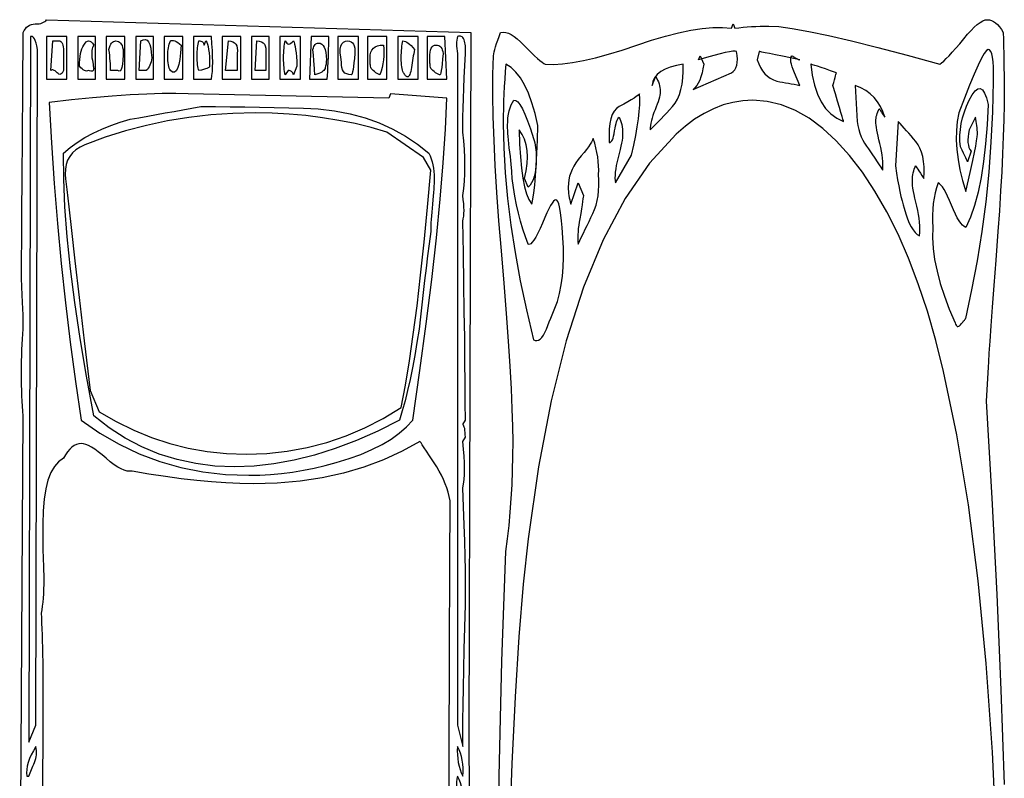
# Model space of a CAD drawing. Extents: x 0 to 390, y 0 to 30.
# Drawn here: x 282 to 299, y 17 to 30 of the extents above; entities that cross this region are included whole.
import ezdxf

# ---------------------------------------------------------------- set-up
doc = ezdxf.new("R2010")
doc.units = 0
doc.header["$MEASUREMENT"] = 0

msp = doc.modelspace()

# ---------------------------------------------------------------- linework, layer by layer
at = {"linetype": 'Continuous'}
for points in [[(281.880469, 13.0875), (281.94375, 22.9875), (281.94375, 22.9875), (281.936609, 23.073047), (281.93042, 23.160937), (281.925183, 23.251172), (281.920898, 23.34375), (281.917566, 23.438672), (281.915186, 23.535937), (281.913757, 23.635547), (281.913281, 23.7375), (281.913281, 23.7375), (281.913757, 23.848242), (281.915186, 23.955469), (281.917566, 24.05918), (281.920898, 24.159375), (281.925183, 24.256055), (281.93042, 24.349219), (281.936609, 24.438867), (281.94375, 24.525), (281.94375, 24.525), (281.943274, 24.596484), (281.941846, 24.679688), (281.939465, 24.774609), (281.936133, 24.88125), (281.931848, 24.999609), (281.926611, 25.129687), (281.920422, 25.271484), (281.913281, 25.425), (281.913281, 25.425), (281.913757, 25.525781), (281.915186, 25.753125), (281.917566, 26.107031), (281.920898, 26.5875), (281.925183, 27.194531), (281.93042, 27.928125), (281.936609, 28.788281), (281.94375, 29.775), (281.94375, 29.775), (281.960925, 29.810156), (281.980811, 29.840625), (282.003406, 29.866406), (282.028711, 29.8875), (282.056726, 29.903906), (282.087451, 29.915625), (282.120886, 29.922656), (282.157031, 29.925), (282.157031, 29.925), (282.19292, 29.926172), (282.225586, 29.929687), (282.255029, 29.935547), (282.28125, 29.94375), (282.304248, 29.954297), (282.324023, 29.967187), (282.340576, 29.982422), (282.353906, 30), (289.865625, 29.775), (289.832812, 17.3625), (289.832812, 17.3625), (289.833325, 16.998047), (289.834863, 16.598437), (289.837427, 16.163672)], [(290.35177, 15.560156), (290.368945, 16.6125), (290.391028, 17.641406), (290.418018, 18.646875), (290.449915, 19.628906), (290.486719, 20.5875), (290.486719, 20.5875), (290.516382, 20.814844), (290.54209, 21.046875), (290.563843, 21.283594), (290.581641, 21.525), (290.595483, 21.771094), (290.605371, 22.021875), (290.611304, 22.277344), (290.613281, 22.5375), (290.613281, 22.5375), (290.610059, 22.803516), (290.600391, 23.114062), (290.584277, 23.469141), (290.561719, 23.86875), (290.532715, 24.312891), (290.497266, 24.801562), (290.455371, 25.334766), (290.407031, 25.9125), (290.407031, 25.9125), (290.363818, 26.442187), (290.32793, 26.94375), (290.299365, 27.417187), (290.278125, 27.8625), (290.264209, 28.279687), (290.257617, 28.66875), (290.25835, 29.029687), (290.266406, 29.3625), (290.266406, 29.3625), (290.27146, 29.393555), (290.27959, 29.430469), (290.290796, 29.473242), (290.305078, 29.521875), (290.322437, 29.576367), (290.342871, 29.636719), (290.366382, 29.70293), (290.392969, 29.775), (290.392969, 29.775), (290.437317, 29.779687), (290.483643, 29.775), (290.531946, 29.760938), (290.582227, 29.7375), (290.634485, 29.704687), (290.688721, 29.6625), (290.744934, 29.610937), (290.803125, 29.55), (290.803125, 29.55), (290.874133, 29.479102), (290.93833, 29.416406), (290.995715, 29.361914), (291.046289, 29.315625), (291.090051, 29.277539), (291.127002, 29.247656), (291.157141, 29.225977), (291.180469, 29.2125), (291.180469, 29.2125), (291.326862, 29.20957), (291.489478, 29.219531), (291.668317, 29.242383), (291.863379, 29.278125), (292.074664, 29.326758), (292.302173, 29.388281), (292.545905, 29.462695), (292.805859, 29.55), (292.805859, 29.55), (293.066547, 29.636719), (293.312476, 29.709375), (293.543646, 29.767969), (293.760059, 29.8125), (293.961713, 29.842969), (294.148608, 29.859375), (294.320746, 29.861719), (294.478125, 29.85), (294.508594, 29.925), (294.541406, 29.85), (294.541406, 29.85), (294.612817, 29.858789), (294.685254, 29.866406), (294.758716, 29.872852), (294.833203, 29.878125), (294.908716, 29.882227), (294.985254, 29.885156), (295.062817, 29.886914), (295.141406, 29.8875), (295.141406, 29.8875), (295.319971, 29.876953), (295.555664, 29.845312), (295.848486, 29.792578), (296.198437, 29.71875), (296.605518, 29.623828), (297.069727, 29.507812), (297.591064, 29.370703), (298.169531, 29.2125), (298.169531, 29.2125), (298.200293, 29.235937), (298.2375, 29.26875), (298.281152, 29.310937), (298.33125, 29.3625), (298.387793, 29.423437), (298.450781, 29.49375), (298.520215, 29.573437), (298.596094, 29.6625), (298.596094, 29.6625), (298.66095, 29.741602), (298.721924, 29.810156), (298.779016, 29.868164), (298.832227, 29.915625), (298.881555, 29.952539), (298.927002, 29.978906), (298.968567, 29.994727), (299.00625, 30), (299.00625, 30), (299.045032, 29.996484), (299.082861, 29.985937), (299.119739, 29.968359), (299.155664, 29.94375), (299.190637, 29.912109), (299.224658, 29.873437), (299.257727, 29.827734), (299.289844, 29.775), (299.289844, 29.775), (299.293689, 29.652539), (299.297021, 29.528906), (299.299841, 29.404102), (299.302148, 29.278125), (299.303943, 29.150977), (299.305225, 29.022656), (299.305994, 28.893164), (299.30625, 28.7625), (299.30625, 28.7625), (299.304529, 28.501758), (299.299365, 28.225781), (299.290759, 27.93457), (299.278711, 27.628125), (299.26322, 27.306445), (299.244287, 26.969531), (299.221912, 26.617383), (299.196094, 26.25), (299.196094, 26.25), (299.158521, 25.744922), (299.125488, 25.298437), (299.096997, 24.910547), (299.073047, 24.58125), (299.053638, 24.310547), (299.03877, 24.098437), (299.028442, 23.944922), (299.022656, 23.85), (298.989844, 23.25), (298.989844, 23.25), (299.089819, 21.532031), (299.176465, 19.828125), (299.24978, 18.138281), (299.309766, 16.4625)], [(299.179834, 15.358594), (299.100916, 17.039648), (298.99043, 18.609375), (298.848376, 20.067773), (298.674756, 21.414844), (298.469568, 22.650586), (298.232812, 23.775), (298.232812, 23.775), (298.096564, 24.322266), (297.947974, 24.839062), (297.787042, 25.325391), (297.61377, 25.78125), (297.428156, 26.206641), (297.2302, 26.601562), (297.019904, 26.966016), (296.797266, 27.3), (296.797266, 27.3), (296.566754, 27.598828), (296.332837, 27.857812), (296.095514, 28.076953), (295.854785, 28.25625), (295.610651, 28.395703), (295.36311, 28.495313), (295.112164, 28.555078), (294.857812, 28.575), (294.857812, 28.575), (294.681262, 28.565625), (294.506689, 28.5375), (294.334094, 28.490625), (294.163477, 28.425), (293.994836, 28.340625), (293.828174, 28.2375), (293.663489, 28.115625), (293.500781, 27.975), (293.500781, 27.975), (293.028149, 27.461133), (292.596973, 26.838281), (292.207251, 26.106445), (291.858984, 25.265625), (291.552173, 24.31582), (291.286816, 23.257031), (291.062915, 22.089258), (290.880469, 20.8125), (290.880469, 20.8125), (290.794373, 20.008008), (290.717725, 19.075781), (290.650525, 18.01582), (290.592773, 16.828125), (290.54447, 15.512695)], [(289.477734, 14.60625), (289.482349, 16.920703), (289.487988, 18.839063), (289.494653, 20.361328), (289.502344, 21.4875), (289.502344, 21.4875), (289.502344, 21.4875), (289.484802, 21.5625), (289.463818, 21.6375), (289.439392, 21.7125), (289.411523, 21.7875), (289.380212, 21.8625), (289.345459, 21.9375), (289.307263, 22.0125), (289.265625, 22.0875), (289.265625, 22.0875), (289.195312, 22.192969), (289.134375, 22.284375), (289.082812, 22.361719), (289.040625, 22.425), (289.007812, 22.474219), (288.984375, 22.509375), (288.970312, 22.530469), (288.965625, 22.5375), (288.965625, 22.5375), (288.650354, 22.361719), (288.319775, 22.209375), (287.973889, 22.080469), (287.612695, 21.975), (287.236194, 21.892969), (286.844385, 21.834375), (286.437268, 21.799219), (286.014844, 21.7875), (286.014844, 21.7875), (285.777795, 21.791016), (285.531885, 21.801562), (285.277112, 21.819141), (285.013477, 21.84375), (284.740979, 21.875391), (284.459619, 21.914062), (284.169397, 21.959766), (283.870312, 22.0125), (283.870312, 22.0125), (283.82829, 22.007812), (283.781909, 22.0125), (283.731171, 22.026562), (283.676074, 22.05), (283.61662, 22.082812), (283.552808, 22.125), (283.484637, 22.176562), (283.412109, 22.2375), (283.412109, 22.2375), (283.339838, 22.299023), (283.272437, 22.352344), (283.209906, 22.397461), (283.152246, 22.434375), (283.099457, 22.463086), (283.051538, 22.483594), (283.00849, 22.495898), (282.970312, 22.5), (282.970312, 22.5), (282.927429, 22.495898), (282.885498, 22.483594), (282.844519, 22.463086), (282.804492, 22.434375), (282.765417, 22.397461), (282.727295, 22.352344), (282.690125, 22.299023), (282.653906, 22.2375), (282.653906, 22.2375), (282.568762, 22.17832), (282.494971, 22.094531), (282.432532, 21.986133), (282.381445, 21.853125), (282.341711, 21.695508), (282.31333, 21.513281), (282.296301, 21.306445), (282.290625, 21.075), (282.290625, 21.075), (282.290625, 21.03457), (282.290625, 20.988281), (282.290625, 20.936133), (282.290625, 20.878125), (282.290625, 20.814258), (282.290625, 20.744531), (282.290625, 20.668945), (282.290625, 20.5875), (282.290625, 20.5875), (282.29447, 20.506055), (282.297803, 20.430469), (282.300623, 20.360742), (282.30293, 20.296875), (282.304724, 20.238867), (282.306006, 20.186719), (282.306775, 20.14043), (282.307031, 20.1), (282.307031, 20.1), (282.306299, 20.008594), (282.304102, 19.921875), (282.300439, 19.839844), (282.295312, 19.7625), (282.288721, 19.689844), (282.280664, 19.621875), (282.271143, 19.558594), (282.260156, 19.5), (282.260156, 19.5), (282.264221, 19.412695), (282.268213, 19.319531), (282.272131, 19.220508), (282.275977, 19.115625), (282.279749, 19.004883), (282.283447, 18.888281), (282.287073, 18.76582), (282.290625, 18.6375), (282.260156, 1.4625)]]:
    msp.add_lwpolyline(points, dxfattribs=at)
for points in [[(282.196875, 29.475), (282.196875, 29.475), (282.184644, 29.535937), (282.171387, 29.5875), (282.157104, 29.629687), (282.141797, 29.6625), (282.125464, 29.685937), (282.108105, 29.7), (282.089722, 29.704687), (282.070312, 29.7), (282.039844, 17.2125), (282.166406, 17.5125)], [(282.717187, 28.95), (282.717187, 29.7), (282.353906, 29.7), (282.353906, 28.95)], [(283.223437, 28.95), (283.223437, 29.7), (282.907031, 29.7), (282.907031, 28.95)], [(283.74375, 28.95), (283.74375, 29.7), (283.410937, 29.7), (283.410937, 28.95)], [(284.247656, 28.95), (284.247656, 29.7), (283.933594, 29.7), (283.933594, 28.95)], [(284.217187, 29.325), (284.217187, 29.325), (284.212097, 29.288672), (284.205029, 29.254687), (284.195984, 29.223047), (284.184961, 29.19375), (284.17196, 29.166797), (284.156982, 29.142187), (284.140027, 29.119922), (284.121094, 29.1), (283.994531, 29.1), (284.027344, 29.625), (284.027344, 29.625), (284.06825, 29.644922), (284.104248, 29.648438), (284.135339, 29.635547), (284.161523, 29.60625), (284.1828, 29.560547), (284.19917, 29.498437), (284.210632, 29.419922), (284.217187, 29.325)], [(284.767969, 28.95), (284.767969, 29.7), (284.4375, 29.7), (284.4375, 28.95)], [(284.7375, 29.55), (284.7375, 29.55), (284.727356, 29.411719), (284.71333, 29.296875), (284.695422, 29.205469), (284.673633, 29.1375), (284.647961, 29.092969), (284.618408, 29.071875), (284.584973, 29.074219), (284.547656, 29.1), (284.547656, 29.1), (284.53667, 29.120508), (284.527148, 29.144531), (284.519092, 29.17207), (284.5125, 29.203125), (284.507373, 29.237695), (284.503711, 29.275781), (284.501514, 29.317383), (284.500781, 29.3625), (284.500781, 29.3625), (284.501514, 29.399414), (284.503711, 29.435156), (284.507373, 29.469727), (284.5125, 29.503125), (284.519092, 29.535352), (284.527148, 29.566406), (284.53667, 29.596289), (284.547656, 29.625), (284.547656, 29.625), (284.564465, 29.632031), (284.583252, 29.634375), (284.604016, 29.632031), (284.626758, 29.625), (284.651477, 29.613281), (284.678174, 29.596875), (284.706848, 29.575781), (284.7375, 29.55)], [(285.274219, 28.95), (285.274219, 28.95), (285.284473, 29.010937), (285.291797, 29.08125), (285.296191, 29.160937), (285.297656, 29.25), (285.296191, 29.348437), (285.291797, 29.45625), (285.284473, 29.573437), (285.274219, 29.7), (284.957812, 29.7), (284.957812, 28.95)], [(285.794531, 28.95), (285.794531, 29.7), (285.464062, 29.7), (285.464062, 28.95)], [(286.298437, 28.95), (286.298437, 29.7), (285.984375, 29.7), (285.984375, 28.95)], [(286.851562, 28.95), (286.851562, 29.7), (286.488281, 29.7), (286.488281, 28.95)], [(287.355469, 29.7), (287.041406, 29.7), (287.008594, 28.95), (287.325, 28.95), (287.325, 28.95), (287.329065, 29.010937), (287.333057, 29.08125), (287.336975, 29.160937), (287.34082, 29.25), (287.344592, 29.348437), (287.348291, 29.45625), (287.351917, 29.573437), (287.355469, 29.7)], [(287.875781, 28.95), (287.875781, 29.7), (287.514844, 29.7), (287.514844, 28.95)], [(288.382031, 28.95), (288.382031, 29.7), (288.035156, 29.7), (288.035156, 28.95)], [(288.932812, 28.95), (288.932812, 29.7), (288.571875, 29.7), (288.571875, 28.95)], [(289.439062, 28.95), (289.40625, 29.7), (289.092187, 29.7), (289.092187, 28.95)], [(289.769531, 19.65), (289.769531, 19.65), (289.772388, 19.829883), (289.772754, 20.032031), (289.77063, 20.256445), (289.766016, 20.503125), (289.758911, 20.77207), (289.749316, 21.063281), (289.737231, 21.376758), (289.722656, 21.7125), (289.722656, 21.7125), (289.736499, 21.782812), (289.746387, 21.8625), (289.752319, 21.951562), (289.754297, 22.05), (289.752319, 22.157812), (289.746387, 22.275), (289.736499, 22.401562), (289.722656, 22.5375), (289.769531, 22.6125), (289.769531, 22.6125), (289.768799, 22.657031), (289.766602, 22.696875), (289.762939, 22.732031), (289.757812, 22.7625), (289.751221, 22.788281), (289.743164, 22.809375), (289.733643, 22.825781), (289.722656, 22.8375), (289.769531, 22.9125), (289.769531, 22.9125), (289.768799, 23.221875), (289.766602, 23.56875), (289.762939, 23.953125), (289.757812, 24.375), (289.751221, 24.834375), (289.743164, 25.33125), (289.733643, 25.865625), (289.722656, 26.4375), (289.722656, 26.4375), (289.73291, 26.477344), (289.740234, 26.521875), (289.744629, 26.571094), (289.746094, 26.625), (289.744629, 26.683594), (289.740234, 26.746875), (289.73291, 26.814844), (289.722656, 26.8875), (289.722656, 26.8875), (289.740088, 27.011719), (289.752539, 27.140625), (289.76001, 27.274219), (289.7625, 27.4125), (289.76001, 27.555469), (289.752539, 27.703125), (289.740088, 27.855469), (289.722656, 28.0125), (289.722656, 28.0125), (289.723389, 28.14082), (289.725586, 28.282031), (289.729248, 28.436133), (289.734375, 28.603125), (289.740967, 28.783008), (289.749023, 28.975781), (289.758545, 29.181445), (289.769531, 29.4), (289.769531, 29.4), (289.772754, 29.436621), (289.774219, 29.471484), (289.773926, 29.50459), (289.771875, 29.535937), (289.768066, 29.565527), (289.7625, 29.593359), (289.755176, 29.619434), (289.746094, 29.64375), (289.746094, 29.64375), (289.735547, 29.665137), (289.723828, 29.682422), (289.710937, 29.695605), (289.696875, 29.704687), (289.681641, 29.709668), (289.665234, 29.710547), (289.647656, 29.707324), (289.628906, 29.7), (289.628906, 29.7), (289.621729, 29.670703), (289.616602, 29.639062), (289.613525, 29.605078), (289.6125, 29.56875), (289.613525, 29.530078), (289.616602, 29.489062), (289.621729, 29.445703), (289.628906, 29.4), (289.628906, 17.5125), (289.722656, 17.1375), (289.722656, 17.1375), (289.723389, 17.357227), (289.725586, 17.603906), (289.729248, 17.877539), (289.734375, 18.178125), (289.740967, 18.505664), (289.749023, 18.860156), (289.758545, 19.241602), (289.769531, 19.65)], [(282.653906, 29.1), (282.653906, 29.1), (282.641931, 29.074805), (282.629443, 29.055469), (282.616443, 29.041992), (282.60293, 29.034375), (282.588904, 29.032617), (282.574365, 29.036719), (282.559314, 29.04668), (282.54375, 29.0625), (282.54375, 29.0625), (282.52511, 29.079492), (282.507861, 29.092969), (282.492004, 29.10293), (282.477539, 29.109375), (282.464465, 29.112305), (282.452783, 29.111719), (282.442493, 29.107617), (282.433594, 29.1), (282.466406, 29.625), (282.466406, 29.625), (282.481677, 29.625), (282.497021, 29.625), (282.512439, 29.625), (282.52793, 29.625), (282.543494, 29.625), (282.559131, 29.625), (282.574841, 29.625), (282.590625, 29.625), (282.590625, 29.625), (282.609045, 29.613281), (282.624463, 29.596875), (282.636877, 29.575781), (282.646289, 29.55), (282.652698, 29.519531), (282.656104, 29.484375), (282.656506, 29.444531), (282.653906, 29.4)], [(283.190625, 29.55), (283.190625, 29.55), (283.179895, 29.530078), (283.171143, 29.507812), (283.164368, 29.483203), (283.15957, 29.45625), (283.15675, 29.426953), (283.155908, 29.395312), (283.157043, 29.361328), (283.160156, 29.325), (283.160156, 29.325), (283.167297, 29.281055), (283.173486, 29.242969), (283.178723, 29.210742), (283.183008, 29.184375), (283.18634, 29.163867), (283.188721, 29.149219), (283.190149, 29.14043), (283.190625, 29.1375), (283.190625, 29.1375), (283.18916, 29.120508), (283.184766, 29.107031), (283.177441, 29.09707), (283.167187, 29.090625), (283.154004, 29.087695), (283.137891, 29.088281), (283.118848, 29.092383), (283.096875, 29.1), (283.096875, 29.1), (283.080542, 29.092969), (283.063184, 29.090625), (283.0448, 29.092969), (283.025391, 29.1), (283.004956, 29.111719), (282.983496, 29.128125), (282.961011, 29.149219), (282.9375, 29.175), (282.9375, 29.175), (282.938745, 29.238281), (282.94248, 29.296875), (282.948706, 29.350781), (282.957422, 29.4), (282.968628, 29.444531), (282.982324, 29.484375), (282.998511, 29.519531), (283.017187, 29.55), (283.017187, 29.55), (283.037329, 29.582812), (283.05791, 29.60625), (283.078931, 29.620312), (283.100391, 29.625), (283.12229, 29.620312), (283.144629, 29.60625), (283.167407, 29.582812), (283.190625, 29.55)], [(283.710937, 29.475), (283.710937, 29.475), (283.709473, 29.370703), (283.705078, 29.282812), (283.697754, 29.211328), (283.6875, 29.15625), (283.674316, 29.117578), (283.658203, 29.095312), (283.63916, 29.089453), (283.617187, 29.1), (283.490625, 29.1), (283.490625, 29.1), (283.490149, 29.138672), (283.488721, 29.179688), (283.48634, 29.223047), (283.483008, 29.26875), (283.478723, 29.316797), (283.473486, 29.367188), (283.467297, 29.419922), (283.460156, 29.475), (283.460156, 29.475), (283.468762, 29.510156), (283.479346, 29.540625), (283.491907, 29.566406), (283.506445, 29.5875), (283.522961, 29.603906), (283.541455, 29.615625), (283.561926, 29.622656), (283.584375, 29.625), (283.584375, 29.625), (283.607373, 29.622656), (283.62832, 29.615625), (283.647217, 29.603906), (283.664062, 29.5875), (283.678857, 29.566406), (283.691602, 29.540625), (283.702295, 29.510156), (283.710937, 29.475)], [(285.241406, 29.175), (285.241406, 29.175), (285.23844, 29.165625), (285.229541, 29.15625), (285.214709, 29.146875), (285.193945, 29.1375), (285.167249, 29.128125), (285.134619, 29.11875), (285.096057, 29.109375), (285.051562, 29.1), (285.051562, 29.1), (285.044421, 29.120508), (285.038232, 29.144531), (285.032996, 29.17207), (285.028711, 29.203125), (285.025378, 29.237695), (285.022998, 29.275781), (285.02157, 29.317383), (285.021094, 29.3625), (285.021094, 29.3625), (285.02157, 29.399414), (285.022998, 29.435156), (285.025378, 29.469727), (285.028711, 29.503125), (285.032996, 29.535352), (285.038232, 29.566406), (285.044421, 29.596289), (285.051562, 29.625), (285.051562, 29.625), (285.070496, 29.623828), (285.087451, 29.620313), (285.102429, 29.614453), (285.11543, 29.60625), (285.126453, 29.595703), (285.135498, 29.582812), (285.142566, 29.567578), (285.147656, 29.55), (285.178125, 29.625), (285.178125, 29.625), (285.192957, 29.601562), (285.205811, 29.56875), (285.216687, 29.526562), (285.225586, 29.475), (285.232507, 29.414062), (285.237451, 29.34375), (285.240417, 29.264062), (285.241406, 29.175)], [(285.73125, 29.1), (285.525, 29.1), (285.574219, 29.625), (285.574219, 29.625), (285.617688, 29.621484), (285.654346, 29.610937), (285.684192, 29.593359), (285.707227, 29.56875), (285.72345, 29.537109), (285.732861, 29.498437), (285.735461, 29.452734), (285.73125, 29.4)], [(286.235156, 29.1), (286.047656, 29.1), (286.078125, 29.625), (286.078125, 29.625), (286.122107, 29.621484), (286.159131, 29.610937), (286.189197, 29.593359), (286.212305, 29.56875), (286.228455, 29.537109), (286.237646, 29.498437), (286.23988, 29.452734), (286.235156, 29.4)], [(286.788281, 29.175), (286.725, 29.025), (286.725, 29.025), (286.719946, 29.042578), (286.712988, 29.057812), (286.704126, 29.070703), (286.693359, 29.08125), (286.680688, 29.089453), (286.666113, 29.095312), (286.649634, 29.098828), (286.63125, 29.1), (286.582031, 29.025), (286.582031, 29.025), (286.57489, 29.054297), (286.568701, 29.085938), (286.563464, 29.119922), (286.55918, 29.15625), (286.555847, 29.194922), (286.553467, 29.235937), (286.552039, 29.279297), (286.551562, 29.325), (286.551562, 29.325), (286.552039, 29.370703), (286.553467, 29.414062), (286.555847, 29.455078), (286.55918, 29.49375), (286.563464, 29.530078), (286.568701, 29.564062), (286.57489, 29.595703), (286.582031, 29.625), (286.582031, 29.625), (286.595032, 29.600391), (286.609424, 29.582812), (286.625208, 29.572266), (286.642383, 29.56875), (286.66095, 29.572266), (286.680908, 29.582812), (286.702258, 29.600391), (286.725, 29.625), (286.725, 29.625), (286.736243, 29.601562), (286.746533, 29.56875), (286.755872, 29.526562), (286.764258, 29.475), (286.771692, 29.414062), (286.778174, 29.34375), (286.783704, 29.264062), (286.788281, 29.175)], [(287.285156, 29.1375), (287.285156, 29.1375), (287.277209, 29.119336), (287.265088, 29.102344), (287.248792, 29.086523), (287.22832, 29.071875), (287.203674, 29.058398), (287.174854, 29.046094), (287.141858, 29.034961), (287.104687, 29.025), (287.104687, 29.025), (287.104175, 29.032031), (287.102637, 29.053125), (287.100073, 29.088281), (287.096484, 29.1375), (287.09187, 29.200781), (287.08623, 29.278125), (287.079565, 29.369531), (287.071875, 29.475), (287.071875, 29.475), (287.080518, 29.501367), (287.090039, 29.524219), (287.100439, 29.543555), (287.111719, 29.559375), (287.123877, 29.57168), (287.136914, 29.580469), (287.15083, 29.585742), (287.165625, 29.5875), (287.165625, 29.5875), (287.199133, 29.582812), (287.228174, 29.56875), (287.252747, 29.545312), (287.272852, 29.5125), (287.288489, 29.470312), (287.299658, 29.41875), (287.30636, 29.357812), (287.308594, 29.2875), (287.308594, 29.2875), (287.308228, 29.26875), (287.307129, 29.25), (287.305298, 29.23125), (287.302734, 29.2125), (287.299438, 29.19375), (287.29541, 29.175), (287.290649, 29.15625), (287.285156, 29.1375)], [(287.8125, 29.4), (287.8125, 29.4), (287.804883, 29.312109), (287.797266, 29.235937), (287.789648, 29.171484), (287.782031, 29.11875), (287.774414, 29.077734), (287.766797, 29.048437), (287.75918, 29.030859), (287.751562, 29.025), (287.751562, 29.025), (287.707324, 29.028516), (287.669531, 29.039062), (287.638184, 29.056641), (287.613281, 29.08125), (287.594824, 29.112891), (287.582812, 29.151563), (287.577246, 29.197266), (287.578125, 29.25), (287.578125, 29.25), (287.562415, 29.337891), (287.555127, 29.414062), (287.556262, 29.478516), (287.56582, 29.53125), (287.583801, 29.572266), (287.610205, 29.601562), (287.645032, 29.619141), (287.688281, 29.625), (287.688281, 29.625), (287.720984, 29.621484), (287.748779, 29.610937), (287.771667, 29.593359), (287.789648, 29.56875), (287.802722, 29.537109), (287.810889, 29.498437), (287.814148, 29.452734), (287.8125, 29.4)], [(288.31875, 29.55), (288.31875, 29.55), (288.324426, 29.484375), (288.326221, 29.41875), (288.324133, 29.353125), (288.318164, 29.2875), (288.308313, 29.221875), (288.29458, 29.15625), (288.276965, 29.090625), (288.255469, 29.025), (288.255469, 29.025), (288.218536, 29.04375), (288.186255, 29.0625), (288.158624, 29.08125), (288.135645, 29.1), (288.117316, 29.11875), (288.103638, 29.1375), (288.094611, 29.15625), (288.090234, 29.175), (288.090234, 29.175), (288.088312, 29.19375), (288.086646, 29.2125), (288.085236, 29.23125), (288.084082, 29.25), (288.083185, 29.26875), (288.082544, 29.2875), (288.082159, 29.30625), (288.082031, 29.325), (288.082031, 29.325), (288.08573, 29.377734), (288.096826, 29.423437), (288.11532, 29.462109), (288.141211, 29.49375), (288.1745, 29.518359), (288.215186, 29.535937), (288.263269, 29.546484), (288.31875, 29.55)], [(288.869531, 29.475), (288.869531, 29.475), (288.862024, 29.437207), (288.854736, 29.398828), (288.847668, 29.359863), (288.84082, 29.320312), (288.834192, 29.280176), (288.827783, 29.239453), (288.821594, 29.198145), (288.815625, 29.15625), (288.815625, 29.15625), (288.809399, 29.116699), (288.802441, 29.082422), (288.794751, 29.053418), (288.786328, 29.029687), (288.777173, 29.01123), (288.767285, 28.998047), (288.756665, 28.990137), (288.745312, 28.9875), (288.745312, 28.9875), (288.737018, 28.988672), (288.72854, 28.992187), (288.719879, 28.998047), (288.711035, 29.00625), (288.702008, 29.016797), (288.692798, 29.029687), (288.683405, 29.044922), (288.673828, 29.0625), (288.673828, 29.0625), (288.664764, 29.083008), (288.656909, 29.107031), (288.650262, 29.13457), (288.644824, 29.165625), (288.640594, 29.200195), (288.637573, 29.238281), (288.63576, 29.279883), (288.635156, 29.325), (288.635156, 29.325), (288.635632, 29.370703), (288.637061, 29.414062), (288.639441, 29.455078), (288.642773, 29.49375), (288.647058, 29.530078), (288.652295, 29.564062), (288.658484, 29.595703), (288.665625, 29.625), (288.665625, 29.625), (288.686243, 29.622656), (288.708252, 29.615625), (288.731653, 29.603906), (288.756445, 29.5875), (288.782629, 29.566406), (288.810205, 29.540625), (288.839172, 29.510156), (288.869531, 29.475)], [(289.375781, 29.4), (289.375781, 29.4), (289.367615, 29.303906), (289.359521, 29.221875), (289.351501, 29.153906), (289.343555, 29.1), (289.335681, 29.060156), (289.327881, 29.034375), (289.320154, 29.022656), (289.3125, 29.025), (289.3125, 29.025), (289.275568, 29.04375), (289.243286, 29.0625), (289.215656, 29.08125), (289.192676, 29.1), (289.174347, 29.11875), (289.160669, 29.1375), (289.151642, 29.15625), (289.147266, 29.175), (289.147266, 29.175), (289.145343, 29.19375), (289.143677, 29.2125), (289.142267, 29.23125), (289.141113, 29.25), (289.140216, 29.26875), (289.139575, 29.2875), (289.139191, 29.30625), (289.139062, 29.325), (289.139062, 29.325), (289.140784, 29.377734), (289.145947, 29.423437), (289.154553, 29.462109), (289.166602, 29.49375), (289.182092, 29.518359), (289.201025, 29.535937), (289.223401, 29.546484), (289.249219, 29.55), (289.249219, 29.55), (289.275293, 29.547656), (289.298437, 29.540625), (289.318652, 29.528906), (289.335937, 29.5125), (289.350293, 29.491406), (289.361719, 29.465625), (289.370215, 29.435156), (289.375781, 29.4)], [(299.116406, 28.9125), (299.116406, 28.9125), (299.11853, 29.044336), (299.116699, 29.158594), (299.110913, 29.255273), (299.101172, 29.334375), (299.087476, 29.395898), (299.069824, 29.439844), (299.048218, 29.466211), (299.022656, 29.475), (299.022656, 29.475), (298.993506, 29.457422), (298.954102, 29.404687), (298.904443, 29.316797), (298.844531, 29.19375), (298.774365, 29.035547), (298.693945, 28.842187), (298.603271, 28.613672), (298.502344, 28.35), (298.502344, 28.35), (298.476599, 28.19707), (298.462646, 28.038281), (298.460486, 27.873633), (298.470117, 27.703125), (298.491541, 27.526758), (298.524756, 27.344531), (298.569763, 27.156445), (298.626562, 26.9625), (298.626562, 26.9625), (298.674902, 27.166992), (298.716797, 27.349219), (298.752246, 27.50918), (298.78125, 27.646875), (298.803809, 27.762305), (298.819922, 27.855469), (298.82959, 27.926367), (298.832812, 27.975), (298.832812, 27.975), (298.8323, 28.0125), (298.830762, 28.05), (298.828198, 28.0875), (298.824609, 28.125), (298.819995, 28.1625), (298.814355, 28.2), (298.80769, 28.2375), (298.8, 28.275), (298.689844, 28.05), (298.689844, 28.05), (298.676514, 27.986719), (298.668164, 27.928125), (298.664795, 27.874219), (298.666406, 27.825), (298.672998, 27.780469), (298.68457, 27.740625), (298.701123, 27.705469), (298.722656, 27.675), (298.659375, 27.4875), (298.659375, 27.4875), (298.657397, 27.491602), (298.651465, 27.503906), (298.641577, 27.524414), (298.627734, 27.553125), (298.609937, 27.590039), (298.588184, 27.635156), (298.562476, 27.688477), (298.532812, 27.75), (298.532812, 27.75), (298.525012, 27.853125), (298.525049, 27.95625), (298.532922, 28.059375), (298.548633, 28.1625), (298.57218, 28.265625), (298.603564, 28.36875), (298.642786, 28.471875), (298.689844, 28.575), (298.689844, 28.575), (298.74375, 28.672266), (298.794141, 28.739062), (298.841016, 28.775391), (298.884375, 28.78125), (298.924219, 28.756641), (298.960547, 28.701562), (298.993359, 28.616016), (299.022656, 28.5), (299.022656, 28.5), (299.005701, 28.137891), (298.979443, 27.801562), (298.943884, 27.491016), (298.899023, 27.20625), (298.844861, 26.947266), (298.781396, 26.714063), (298.70863, 26.506641), (298.626562, 26.325), (298.626562, 26.325), (298.598529, 26.339355), (298.569507, 26.363672), (298.539496, 26.397949), (298.508496, 26.442187), (298.476508, 26.496387), (298.44353, 26.560547), (298.409564, 26.634668), (298.374609, 26.71875), (298.374609, 26.71875), (298.339911, 26.802832), (298.306714, 26.876953), (298.275018, 26.941113), (298.244824, 26.995313), (298.216132, 27.039551), (298.18894, 27.073828), (298.163251, 27.098145), (298.139062, 27.1125), (298.139062, 27.1125), (298.109875, 27.026367), (298.085596, 26.936719), (298.066223, 26.843555), (298.051758, 26.746875), (298.0422, 26.64668), (298.037549, 26.542969), (298.037805, 26.435742), (298.042969, 26.325), (298.042969, 26.325), (298.038904, 26.142773), (298.050146, 25.952344), (298.076697, 25.753711), (298.118555, 25.546875), (298.17572, 25.331836), (298.248193, 25.108594), (298.335974, 24.877148), (298.439062, 24.6375), (298.439062, 24.6375), (298.447192, 24.612305), (298.456348, 24.592969), (298.466528, 24.579492), (298.477734, 24.571875), (298.489966, 24.570117), (298.503223, 24.574219), (298.517505, 24.58418), (298.532812, 24.6), (298.532812, 24.6), (298.554785, 24.626367), (298.573828, 24.649219), (298.589941, 24.668555), (298.603125, 24.684375), (298.613379, 24.69668), (298.620703, 24.705469), (298.625098, 24.710742), (298.626562, 24.7125), (298.626562, 24.7125), (298.737781, 25.221094), (298.834717, 25.734375), (298.917371, 26.252344), (298.985742, 26.775), (299.039832, 27.302344), (299.079639, 27.834375), (299.105164, 28.371094), (299.116406, 28.9125)], [(294.571875, 29.4375), (294.571875, 29.4375), (294.547449, 29.443359), (294.505811, 29.442187), (294.44696, 29.433984), (294.370898, 29.41875), (294.277625, 29.396484), (294.167139, 29.367187), (294.039441, 29.330859), (293.894531, 29.2875), (293.925, 29.3625), (293.988281, 29.2125), (293.988281, 29.2125), (293.975098, 29.131641), (293.958984, 29.057813), (293.939941, 28.991016), (293.917969, 28.93125), (293.893066, 28.878516), (293.865234, 28.832812), (293.834473, 28.794141), (293.800781, 28.7625), (294.478125, 29.0625), (294.478125, 29.0625), (294.510864, 29.084766), (294.537598, 29.114062), (294.558325, 29.150391), (294.573047, 29.19375), (294.581763, 29.244141), (294.584473, 29.301562), (294.581177, 29.366016), (294.571875, 29.4375)], [(295.692187, 28.8375), (295.598437, 29.0625), (295.598437, 29.0625), (295.573608, 29.116406), (295.554199, 29.165625), (295.54021, 29.210156), (295.531641, 29.25), (295.528491, 29.285156), (295.530762, 29.315625), (295.538452, 29.341406), (295.551562, 29.3625), (295.551562, 29.3625), (295.564014, 29.353125), (295.57793, 29.34375), (295.593311, 29.334375), (295.610156, 29.325), (295.628467, 29.315625), (295.648242, 29.30625), (295.669482, 29.296875), (295.692187, 29.2875), (295.692187, 29.2875), (295.525525, 29.322656), (295.380615, 29.353125), (295.257458, 29.378906), (295.156055, 29.4), (295.076404, 29.416406), (295.018506, 29.428125), (294.982361, 29.435156), (294.967969, 29.4375), (294.935156, 29.2875), (294.935156, 29.2875), (294.961597, 29.216016), (294.992871, 29.151562), (295.028979, 29.094141), (295.069922, 29.04375), (295.115698, 29.000391), (295.166309, 28.964062), (295.221753, 28.934766), (295.282031, 28.9125), (295.282031, 28.9125), (295.333557, 28.903125), (295.38501, 28.89375), (295.436389, 28.884375), (295.487695, 28.875), (295.538928, 28.865625), (295.590088, 28.85625), (295.641174, 28.846875), (295.692187, 28.8375)], [(291.480469, 26.325), (291.480469, 26.325), (291.472083, 26.439258), (291.462158, 26.538281), (291.450696, 26.62207), (291.437695, 26.690625), (291.423157, 26.743945), (291.40708, 26.782031), (291.389465, 26.804883), (291.370312, 26.8125), (291.370312, 26.8125), (291.352771, 26.806055), (291.331787, 26.786719), (291.307361, 26.754492), (291.279492, 26.709375), (291.248181, 26.651367), (291.213428, 26.580469), (291.175232, 26.49668), (291.133594, 26.4), (291.133594, 26.4), (291.091699, 26.303906), (291.052734, 26.221875), (291.016699, 26.153906), (290.983594, 26.1), (290.953418, 26.060156), (290.926172, 26.034375), (290.901855, 26.022656), (290.880469, 26.025), (290.880469, 26.025), (290.831433, 26.158008), (290.786279, 26.294531), (290.745007, 26.43457), (290.707617, 26.578125), (290.674109, 26.725195), (290.644482, 26.875781), (290.618738, 27.029883), (290.596875, 27.1875), (290.596875, 27.1875), (290.596252, 27.227637), (290.594385, 27.273047), (290.591272, 27.32373), (290.586914, 27.379687), (290.581311, 27.440918), (290.574463, 27.507422), (290.56637, 27.579199), (290.557031, 27.65625), (290.557031, 27.65625), (290.547693, 27.733301), (290.5396, 27.805078), (290.532751, 27.871582), (290.527148, 27.932812), (290.522791, 27.98877), (290.519678, 28.039453), (290.51781, 28.084863), (290.517187, 28.125), (290.517187, 28.125), (290.518945, 28.197656), (290.524219, 28.265625), (290.533008, 28.328906), (290.545312, 28.3875), (290.561133, 28.441406), (290.580469, 28.490625), (290.60332, 28.535156), (290.629687, 28.575), (290.629687, 28.575), (290.66228, 28.572656), (290.697949, 28.546875), (290.736694, 28.497656), (290.778516, 28.425), (290.823413, 28.328906), (290.871387, 28.209375), (290.922437, 28.066406), (290.976562, 27.9), (290.976562, 27.9), (290.987549, 27.861914), (290.99707, 27.822656), (291.005127, 27.782227), (291.011719, 27.740625), (291.016846, 27.697852), (291.020508, 27.653906), (291.022705, 27.608789), (291.023437, 27.5625), (291.023437, 27.5625), (291.021204, 27.464063), (291.014502, 27.375), (291.003333, 27.295312), (290.987695, 27.225), (290.96759, 27.164062), (290.943018, 27.1125), (290.913977, 27.070312), (290.880469, 27.0375), (290.817187, 27.1875), (290.817187, 27.1875), (290.846997, 27.324023), (290.864941, 27.452344), (290.871021, 27.572461), (290.865234, 27.684375), (290.847583, 27.788086), (290.818066, 27.883594), (290.776685, 27.970898), (290.723437, 28.05), (290.723437, 28.05), (290.730469, 27.799805), (290.743359, 27.574219), (290.762109, 27.373242), (290.786719, 27.196875), (290.817187, 27.045117), (290.853516, 26.917969), (290.895703, 26.81543), (290.94375, 26.7375), (290.94375, 26.7375), (290.962903, 26.824805), (290.980518, 26.936719), (290.996594, 27.073242), (291.011133, 27.234375), (291.024133, 27.420117), (291.035596, 27.630469), (291.04552, 27.86543), (291.053906, 28.125), (291.053906, 28.125), (291.004028, 28.338867), (290.948145, 28.530469), (290.886255, 28.699805), (290.818359, 28.846875), (290.744458, 28.97168), (290.664551, 29.074219), (290.578638, 29.154492), (290.486719, 29.2125), (290.486719, 29.2125), (290.475732, 29.08125), (290.466211, 28.95), (290.458154, 28.81875), (290.451562, 28.6875), (290.446436, 28.55625), (290.442773, 28.425), (290.440576, 28.29375), (290.439844, 28.1625), (290.439844, 28.1625), (290.44823, 27.733594), (290.473389, 27.290625), (290.51532, 26.833594), (290.574023, 26.3625), (290.6495, 25.877344), (290.741748, 25.378125), (290.850769, 24.864844), (290.976562, 24.3375), (290.976562, 24.3375), (291.007288, 24.324023), (291.037354, 24.321094), (291.06676, 24.328711), (291.095508, 24.346875), (291.123596, 24.375586), (291.151025, 24.414844), (291.177795, 24.464648), (291.203906, 24.525), (291.203906, 24.525), (291.229541, 24.590039), (291.254883, 24.653906), (291.279932, 24.716602), (291.304687, 24.778125), (291.32915, 24.838477), (291.35332, 24.897656), (291.377197, 24.955664), (291.400781, 25.0125), (291.400781, 25.0125), (291.43689, 25.156055), (291.465527, 25.305469), (291.486694, 25.460742), (291.500391, 25.621875), (291.506616, 25.788867), (291.505371, 25.961719), (291.496655, 26.14043), (291.480469, 26.325)], [(293.627344, 29.2125), (293.627344, 29.2125), (293.50437, 29.190234), (293.396777, 29.160937), (293.304565, 29.124609), (293.227734, 29.08125), (293.166284, 29.030859), (293.120215, 28.973437), (293.089526, 28.908984), (293.074219, 28.8375), (293.1375, 28.9875), (293.1375, 28.9875), (293.156177, 28.958789), (293.172363, 28.928906), (293.18606, 28.897852), (293.197266, 28.865625), (293.205981, 28.832227), (293.212207, 28.797656), (293.215942, 28.761914), (293.217187, 28.725), (293.217187, 28.725), (293.215814, 28.69541), (293.211694, 28.662891), (293.204828, 28.627441), (293.195215, 28.589063), (293.182855, 28.547754), (293.167749, 28.503516), (293.149896, 28.456348), (293.129297, 28.40625), (293.129297, 28.40625), (293.108698, 28.355566), (293.090845, 28.306641), (293.075739, 28.259473), (293.063379, 28.214063), (293.053766, 28.17041), (293.046899, 28.128516), (293.04278, 28.088379), (293.041406, 28.05), (293.041406, 28.05), (293.089105, 28.097461), (293.13728, 28.146094), (293.185931, 28.195898), (293.235059, 28.246875), (293.284662, 28.299023), (293.334741, 28.352344), (293.385297, 28.406836), (293.436328, 28.4625), (293.436328, 28.4625), (293.484174, 28.523438), (293.525171, 28.59375), (293.55932, 28.673437), (293.586621, 28.7625), (293.607074, 28.860937), (293.620679, 28.96875), (293.627435, 29.085938), (293.627344, 29.2125)], [(296.465625, 28.2), (296.465625, 28.2), (296.462659, 28.209961), (296.45376, 28.239844), (296.438928, 28.289648), (296.418164, 28.359375), (296.391467, 28.449023), (296.358838, 28.558594), (296.320276, 28.688086), (296.275781, 28.8375), (296.275781, 28.8375), (296.290613, 28.890234), (296.303467, 28.935937), (296.314343, 28.974609), (296.323242, 29.00625), (296.330164, 29.030859), (296.335107, 29.048437), (296.338074, 29.058984), (296.339062, 29.0625), (296.339062, 29.0625), (296.235535, 29.097656), (296.145264, 29.128125), (296.06825, 29.153906), (296.004492, 29.175), (295.953992, 29.191406), (295.916748, 29.203125), (295.892761, 29.210156), (295.882031, 29.2125), (295.882031, 29.2125), (295.908582, 29.016211), (295.948389, 28.839844), (296.001453, 28.683398), (296.067773, 28.546875), (296.147351, 28.430273), (296.240186, 28.333594), (296.346277, 28.256836), (296.465625, 28.2)], [(297.192187, 28.275), (297.192187, 28.275), (297.159961, 28.374023), (297.118359, 28.464844), (297.067383, 28.547461), (297.007031, 28.621875), (296.937305, 28.688086), (296.858203, 28.746094), (296.769727, 28.795898), (296.671875, 28.8375), (296.702344, 28.2), (296.702344, 28.2), (296.71582, 28.126758), (296.732812, 28.057031), (296.75332, 27.99082), (296.777344, 27.928125), (296.804883, 27.868945), (296.835937, 27.813281), (296.870508, 27.761133), (296.908594, 27.7125), (296.908594, 27.7125), (296.967371, 27.624609), (297.018311, 27.548437), (297.061414, 27.483984), (297.09668, 27.43125), (297.124109, 27.390234), (297.143701, 27.360937), (297.155457, 27.343359), (297.159375, 27.3375), (297.159375, 27.3375), (297.162122, 27.38584), (297.162158, 27.437109), (297.159485, 27.491309), (297.154102, 27.548437), (297.146008, 27.608496), (297.135205, 27.671484), (297.121692, 27.737402), (297.105469, 27.80625), (297.105469, 27.80625), (297.088989, 27.873926), (297.074707, 27.936328), (297.062622, 27.993457), (297.052734, 28.045312), (297.045044, 28.091895), (297.039551, 28.133203), (297.036255, 28.169238), (297.035156, 28.2), (297.035156, 28.2), (297.036108, 28.228125), (297.038965, 28.25625), (297.043726, 28.284375), (297.050391, 28.3125), (297.05896, 28.340625), (297.069434, 28.36875), (297.081812, 28.396875), (297.096094, 28.425), (297.096094, 28.425), (297.097595, 28.422656), (297.1021, 28.415625), (297.109607, 28.403906), (297.120117, 28.3875), (297.13363, 28.366406), (297.150146, 28.340625), (297.169666, 28.310156), (297.192187, 28.275)], [(289.439062, 28.6125), (288.445312, 28.6875), (288.4125, 28.6125), (284.864062, 28.6875), (284.864062, 28.6875), (284.646167, 28.693359), (284.402637, 28.692187), (284.133472, 28.683984), (283.838672, 28.66875), (283.518237, 28.646484), (283.172168, 28.617187), (282.800464, 28.580859), (282.403125, 28.5375), (282.403125, 28.5375), (282.442749, 27.817969), (282.491309, 27.103125), (282.548804, 26.392969), (282.615234, 25.6875), (282.690601, 24.986719), (282.774902, 24.290625), (282.86814, 23.599219), (282.970312, 22.9125), (282.970312, 22.9125), (283.299646, 22.683984), (283.640771, 22.485937), (283.993689, 22.318359), (284.358398, 22.18125), (284.7349, 22.074609), (285.123193, 21.998438), (285.523279, 21.952734), (285.935156, 21.9375), (285.935156, 21.9375), (286.128516, 21.941016), (286.321875, 21.951563), (286.515234, 21.969141), (286.708594, 21.99375), (286.901953, 22.025391), (287.095312, 22.064062), (287.288672, 22.109766), (287.482031, 22.1625), (287.482031, 22.1625), (287.710364, 22.231641), (287.921924, 22.307812), (288.116711, 22.391016), (288.294727, 22.48125), (288.455969, 22.578516), (288.600439, 22.682812), (288.728137, 22.794141), (288.839062, 22.9125), (288.839062, 22.9125), (288.965845, 23.789062), (289.077832, 24.61875), (289.175024, 25.401562), (289.257422, 26.1375), (289.325024, 26.826563), (289.377832, 27.46875), (289.415845, 28.064062), (289.439062, 28.6125)], [(292.853906, 28.6875), (292.853906, 28.6875), (292.844641, 28.675781), (292.825049, 28.659375), (292.795129, 28.638281), (292.754883, 28.6125), (292.704309, 28.582031), (292.643408, 28.546875), (292.57218, 28.507031), (292.490625, 28.4625), (292.490625, 28.4625), (292.442798, 28.42793), (292.402441, 28.380469), (292.369556, 28.320117), (292.344141, 28.246875), (292.326196, 28.160742), (292.315723, 28.061719), (292.31272, 27.949805), (292.317187, 27.825), (292.317187, 27.825), (292.332513, 27.828223), (292.346851, 27.837891), (292.360199, 27.854004), (292.372559, 27.876562), (292.383929, 27.905566), (292.394312, 27.941016), (292.403705, 27.98291), (292.412109, 28.03125), (292.412109, 28.03125), (292.420258, 28.080176), (292.428882, 28.123828), (292.437982, 28.162207), (292.447559, 28.195312), (292.457611, 28.223145), (292.46814, 28.245703), (292.479144, 28.262988), (292.490625, 28.275), (292.490625, 28.275), (292.505457, 28.245703), (292.518311, 28.214062), (292.529187, 28.180078), (292.538086, 28.14375), (292.545007, 28.105078), (292.549951, 28.064062), (292.552917, 28.020703), (292.553906, 27.975), (292.553906, 27.975), (292.552661, 27.943945), (292.548926, 27.907031), (292.5427, 27.864258), (292.533984, 27.815625), (292.522778, 27.761133), (292.509082, 27.700781), (292.492896, 27.63457), (292.474219, 27.5625), (292.474219, 27.5625), (292.456055, 27.489844), (292.441406, 27.421875), (292.430273, 27.358594), (292.422656, 27.3), (292.418555, 27.246094), (292.417969, 27.196875), (292.420898, 27.152344), (292.427344, 27.1125), (292.710937, 27.6), (292.710937, 27.6), (292.751111, 27.781055), (292.784912, 27.949219), (292.812341, 28.104492), (292.833398, 28.246875), (292.848083, 28.376367), (292.856396, 28.492969), (292.858337, 28.59668), (292.853906, 28.6875)], [(289.155469, 26.25), (289.155469, 26.25), (289.128149, 26.034375), (289.10127, 25.81875), (289.074829, 25.603125), (289.048828, 25.3875), (289.023267, 25.171875), (288.998145, 24.95625), (288.973462, 24.740625), (288.949219, 24.525), (288.949219, 24.525), (288.913037, 24.286523), (288.874805, 24.058594), (288.834521, 23.841211), (288.792187, 23.634375), (288.747803, 23.438086), (288.701367, 23.252344), (288.652881, 23.077148), (288.602344, 22.9125), (288.602344, 22.9125), (288.218372, 22.719141), (287.839893, 22.551562), (287.466907, 22.409766), (287.099414, 22.29375), (286.737415, 22.203516), (286.380908, 22.139062), (286.029895, 22.100391), (285.684375, 22.0875), (285.684375, 22.0875), (285.334717, 22.101562), (284.995898, 22.14375), (284.66792, 22.214062), (284.350781, 22.3125), (284.044482, 22.439062), (283.749023, 22.59375), (283.464404, 22.776563), (283.190625, 22.9875), (283.190625, 22.9875), (283.061755, 23.691797), (282.950537, 24.360937), (282.85697, 24.994922), (282.781055, 25.59375), (282.722791, 26.157422), (282.682178, 26.685938), (282.659216, 27.179297), (282.653906, 27.6375), (282.653906, 27.6375), (282.772888, 27.737109), (282.900146, 27.829687), (283.035681, 27.915234), (283.179492, 27.99375), (283.33158, 28.065234), (283.491943, 28.129687), (283.660583, 28.187109), (283.8375, 28.2375), (283.8375, 28.2375), (283.991821, 28.265625), (284.146582, 28.29375), (284.301782, 28.321875), (284.457422, 28.35), (284.613501, 28.378125), (284.77002, 28.40625), (284.926978, 28.434375), (285.084375, 28.4625), (285.084375, 28.4625), (285.344531, 28.461914), (285.604687, 28.460156), (285.864844, 28.457227), (286.125, 28.453125), (286.385156, 28.447852), (286.645312, 28.441406), (286.905469, 28.433789), (287.165625, 28.425), (287.165625, 28.425), (287.455115, 28.388086), (287.731787, 28.333594), (287.995642, 28.261523), (288.24668, 28.171875), (288.4849, 28.064648), (288.710303, 27.939844), (288.922888, 27.797461), (289.122656, 27.6375), (289.122656, 27.6375), (289.145178, 27.589453), (289.164697, 27.539062), (289.181213, 27.486328), (289.194727, 27.43125), (289.205237, 27.373828), (289.212744, 27.314062), (289.217249, 27.251953), (289.21875, 27.1875), (289.21875, 27.1875), (289.218256, 27.147656), (289.216772, 27.103125), (289.214301, 27.053906), (289.21084, 27), (289.20639, 26.941406), (289.200952, 26.878125), (289.194525, 26.810156), (289.187109, 26.7375), (289.187109, 26.7375), (289.179694, 26.664258), (289.173267, 26.594531), (289.167828, 26.52832), (289.163379, 26.465625), (289.159918, 26.406445), (289.157446, 26.350781), (289.155963, 26.298633), (289.155469, 26.25)], [(289.155469, 27.3375), (289.028906, 27.5625), (288.382031, 28.0125), (288.382031, 28.0125), (288.100488, 28.091602), (287.816016, 28.160156), (287.528613, 28.218164), (287.238281, 28.265625), (286.94502, 28.302539), (286.648828, 28.328906), (286.349707, 28.344727), (286.047656, 28.35), (286.047656, 28.35), (285.651929, 28.341211), (285.261621, 28.314844), (284.876733, 28.270898), (284.497266, 28.209375), (284.123218, 28.130273), (283.75459, 28.033594), (283.391382, 27.919336), (283.033594, 27.7875), (283.033594, 27.7875), (282.948706, 27.746484), (282.875684, 27.698437), (282.814526, 27.643359), (282.765234, 27.58125), (282.727808, 27.512109), (282.702246, 27.435937), (282.68855, 27.352734), (282.686719, 27.2625), (282.686719, 27.2625), (282.693604, 27.186328), (282.714258, 26.995313), (282.748682, 26.689453), (282.796875, 26.26875), (282.858838, 25.733203), (282.93457, 25.082812), (283.024072, 24.317578), (283.127344, 23.4375), (283.286719, 23.0625), (283.286719, 23.0625), (283.589355, 22.886719), (283.898437, 22.734375), (284.213965, 22.605469), (284.535937, 22.5), (284.864355, 22.417969), (285.199219, 22.359375), (285.540527, 22.324219), (285.888281, 22.3125), (285.888281, 22.3125), (286.255737, 22.325391), (286.616309, 22.364062), (286.969995, 22.428516), (287.316797, 22.51875), (287.656714, 22.634766), (287.989746, 22.776563), (288.315894, 22.944141), (288.635156, 23.1375), (288.635156, 23.1375), (288.708398, 23.53125), (288.779297, 23.9625), (288.847852, 24.43125), (288.914062, 24.9375), (288.97793, 25.48125), (289.039453, 26.0625), (289.098633, 26.68125), (289.155469, 27.3375)], [(297.885937, 27.1875), (297.885937, 27.1875), (297.890369, 27.296191), (297.888428, 27.397266), (297.880115, 27.490723), (297.86543, 27.576563), (297.844373, 27.654785), (297.816943, 27.725391), (297.783142, 27.788379), (297.742969, 27.84375), (297.742969, 27.84375), (297.700122, 27.894434), (297.658301, 27.943359), (297.617505, 27.990527), (297.577734, 28.035937), (297.538989, 28.07959), (297.50127, 28.121484), (297.464575, 28.161621), (297.428906, 28.2), (297.382031, 27.4125), (297.382031, 27.4125), (297.401404, 27.285937), (297.42085, 27.16875), (297.440369, 27.060937), (297.459961, 26.9625), (297.479626, 26.873437), (297.499365, 26.79375), (297.519177, 26.723437), (297.539062, 26.6625), (297.539062, 26.6625), (297.567334, 26.564648), (297.59707, 26.477344), (297.628271, 26.400586), (297.660937, 26.334375), (297.695068, 26.278711), (297.730664, 26.233594), (297.767725, 26.199023), (297.80625, 26.175), (297.80625, 26.175), (297.812714, 26.232422), (297.815698, 26.292188), (297.815204, 26.354297), (297.81123, 26.41875), (297.803778, 26.485547), (297.792847, 26.554688), (297.778436, 26.626172), (297.760547, 26.7), (297.760547, 26.7), (297.742145, 26.772656), (297.726196, 26.840625), (297.712701, 26.903906), (297.70166, 26.9625), (297.693073, 27.016406), (297.686938, 27.065625), (297.683258, 27.110156), (297.682031, 27.15), (297.682031, 27.15), (297.682983, 27.186914), (297.68584, 27.222656), (297.690601, 27.257227), (297.697266, 27.290625), (297.705835, 27.322852), (297.716309, 27.353906), (297.728687, 27.383789), (297.742969, 27.4125), (297.742969, 27.4125), (297.745203, 27.408984), (297.751904, 27.398437), (297.763074, 27.380859), (297.778711, 27.35625), (297.798816, 27.324609), (297.823389, 27.285937), (297.852429, 27.240234), (297.885937, 27.1875)], [(292.127344, 27.2625), (292.127344, 27.2625), (292.129468, 27.338086), (292.127637, 27.414844), (292.121851, 27.492773), (292.112109, 27.571875), (292.098413, 27.652148), (292.080762, 27.733594), (292.059155, 27.816211), (292.033594, 27.9), (292.033594, 27.9), (292.022205, 27.869531), (292.004443, 27.834375), (291.98031, 27.794531), (291.949805, 27.75), (291.912927, 27.700781), (291.869678, 27.646875), (291.820056, 27.588281), (291.764062, 27.525), (291.764062, 27.525), (291.723413, 27.468164), (291.688184, 27.410156), (291.658374, 27.350977), (291.633984, 27.290625), (291.615015, 27.229102), (291.601465, 27.166406), (291.593335, 27.102539), (291.590625, 27.0375), (291.590625, 27.0375), (291.591357, 27), (291.593555, 26.9625), (291.597217, 26.925), (291.602344, 26.8875), (291.608936, 26.85), (291.616992, 26.8125), (291.626514, 26.775), (291.6375, 26.7375), (291.764062, 27.1125), (291.860156, 26.8875), (291.860156, 26.8875), (291.859167, 26.881055), (291.856201, 26.861719), (291.851257, 26.829492), (291.844336, 26.784375), (291.835437, 26.726367), (291.824561, 26.655469), (291.811707, 26.57168), (291.796875, 26.475), (291.796875, 26.475), (291.785596, 26.41875), (291.776367, 26.3625), (291.769189, 26.30625), (291.764062, 26.25), (291.760986, 26.19375), (291.759961, 26.1375), (291.760986, 26.08125), (291.764062, 26.025), (291.764062, 26.025), (291.795831, 26.090918), (291.827856, 26.157422), (291.860138, 26.224512), (291.892676, 26.292187), (291.92547, 26.360449), (291.958521, 26.429297), (291.991827, 26.49873), (292.025391, 26.56875), (292.025391, 26.56875), (292.056464, 26.641113), (292.0823, 26.717578), (292.102899, 26.798145), (292.118262, 26.882812), (292.128387, 26.971582), (292.133276, 27.064453), (292.132928, 27.161426), (292.127344, 27.2625)], [(282.166406, 17.1375), (282.166406, 17.1375), (282.122388, 17.063672), (282.085254, 16.992188), (282.055005, 16.923047), (282.031641, 16.85625), (282.015161, 16.791797), (282.005566, 16.729688), (282.002856, 16.669922), (282.007031, 16.6125), (282.039844, 16.6125), (282.039844, 16.6125), (282.051691, 16.640918), (282.063794, 16.669922), (282.076154, 16.699512), (282.08877, 16.729687), (282.101642, 16.760449), (282.114771, 16.791797), (282.128156, 16.82373), (282.141797, 16.85625), (282.141797, 16.85625), (282.15423, 16.889355), (282.163989, 16.923047), (282.171075, 16.957324), (282.175488, 16.992188), (282.177228, 17.027637), (282.176294, 17.063672), (282.172687, 17.100293), (282.166406, 17.1375)], [(289.722656, 16.6125), (289.722656, 16.6125), (289.727856, 16.686328), (289.728223, 16.757812), (289.723755, 16.826953), (289.714453, 16.89375), (289.700317, 16.958203), (289.681348, 17.020312), (289.657544, 17.080078), (289.628906, 17.1375), (289.628906, 17.1375), (289.626782, 17.063672), (289.628613, 16.992188), (289.634399, 16.923047), (289.644141, 16.85625), (289.657837, 16.791797), (289.675488, 16.729688), (289.697095, 16.669922), (289.722656, 16.6125)], [(289.722656, 16.05), (289.722656, 16.05), (289.727856, 16.132617), (289.728223, 16.211719), (289.723755, 16.287305), (289.714453, 16.359375), (289.700317, 16.42793), (289.681348, 16.492969), (289.657544, 16.554492), (289.628906, 16.6125), (289.628906, 16.6125), (289.616528, 16.562695), (289.611035, 16.507031), (289.612427, 16.445508), (289.620703, 16.378125), (289.635864, 16.304883), (289.65791, 16.225781), (289.686841, 16.14082), (289.722656, 16.05)]]:
    msp.add_lwpolyline(points, close=True, dxfattribs=at)

doc.saveas('drawing.dxf')
